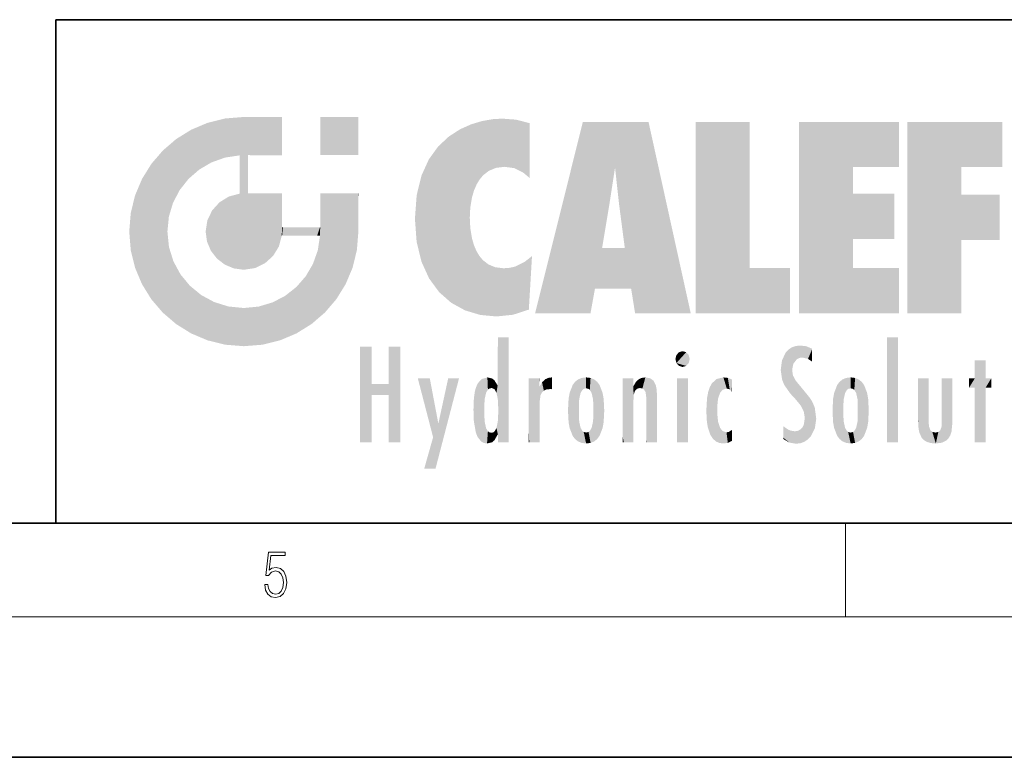
# Model space of a CAD drawing. Extents: x 0 to 420, y 0 to 297.
# Drawn here: x 228 to 271, y 0 to 32 of the extents above; entities that cross this region are included whole.
import ezdxf

# ---------------------------------------------------------------- set-up
doc = ezdxf.new("R2010")
doc.units = 0

msp = doc.modelspace()

# ---------------------------------------------------------------- linework, layer by layer
at = {"color": 7, "lineweight": 35}
for p, q in [((230, 31.5), (230, 10)), ((230, 31.5), (410, 31.5)), ((20, 10), (410, 10)), ((230, 10), (410, 10)), ((0, 0), (420, 0))]:
    msp.add_line(p, q, dxfattribs=at)
at = {"color": 7, "lineweight": 13}
for p, q in [((263.75, 6), (263.75, 10)), ((414, 6), (16, 6))]:
    msp.add_line(p, q, dxfattribs=at)
msp.add_lwpolyline([(238.931976, 7.37564), (238.969543, 7.141982), (239.065506, 6.966739), (239.207367, 6.858255), (239.395126, 6.819312), (239.591232, 6.8666), (239.739349, 6.991774), (239.835327, 7.194833), (239.868698, 7.467434), (239.835327, 7.73169), (239.74353, 7.93475), (239.599579, 8.062706), (239.41391, 8.109993), (239.240753, 8.076613), (239.11557, 7.984819), (239.186508, 8.616252), (239.801941, 8.616252), (239.801941, 8.76368), (239.088455, 8.76368), (238.977875, 7.770633), (239.092621, 7.770633), (239.213623, 7.912497), (239.390961, 7.962566), (239.530731, 7.926405), (239.637131, 7.826266), (239.701797, 7.667712), (239.726837, 7.459089), (239.703888, 7.250466), (239.639221, 7.097476), (239.534912, 7.000119), (239.399292, 6.966739), (239.263687, 6.994555), (239.161469, 7.078004), (239.094711, 7.20596), (239.067581, 7.37564)], close=True, dxfattribs=at)
at = {"color": 114, "lineweight": 5}
for points in [[(237.243805, 27.282043), (237.235016, 25.611378), (238.037811, 27.346109), (237.861588, 25.706188)], [(238.214035, 24.082113), (238.037811, 27.346109), (238.037811, 20.820063), (237.861588, 25.706188)], [(238.158676, 27.346109), (238.077209, 27.346109), (238.214035, 24.082113), (238.037811, 27.346109)], [(238.34549, 27.346109), (238.158676, 27.346109), (238.227036, 25.714863), (238.214035, 25.714878)], [(238.214035, 25.714878), (238.158676, 27.346109), (238.214035, 24.096693), (238.214035, 24.082113)], [(238.34549, 27.346109), (238.227036, 25.714863), (238.853317, 27.346109), (238.941437, 25.713987)], [(239.654266, 27.346109), (238.853317, 27.346109), (239.394394, 25.713432), (238.941437, 25.713987)], [(239.654266, 27.346109), (239.394394, 25.713432), (239.633698, 25.713139), (239.561035, 25.713228)], [(239.654266, 27.346109), (239.633698, 25.713139), (239.668839, 25.713097)], [(239.668839, 27.346109), (239.654266, 27.346109), (239.668839, 25.727676), (239.668839, 25.713097)], [(239.668839, 27.346109), (239.668839, 25.727676), (239.668839, 27.038059), (239.668839, 26.529602)], [(239.668839, 27.346109), (239.668839, 27.038059), (239.668839, 27.306671), (239.668839, 27.225105)], [(242.932831, 27.346109), (242.932831, 25.71509), (241.301804, 27.346109), (241.301804, 25.71509)], [(242.932831, 27.346109), (241.301804, 27.346109), (242.932831, 27.346109)], [(235.788254, 26.799744), (236.128647, 25.095409), (236.490585, 27.096561), (236.653412, 25.40386)], [(237.243805, 27.282043), (236.490585, 27.096561), (237.235016, 25.611378), (236.653412, 25.40386)], [(247.283432, 26.823689), (247.49231, 19.084898), (247.761185, 27.036129)], [(247.49231, 19.084898), (247.692169, 23.050819), (247.761185, 27.036129), (247.714249, 23.477276)], [(247.761185, 27.036129), (247.714249, 23.477276), (247.788864, 23.920311)], [(248.225143, 27.173529), (247.761185, 27.036129), (247.872559, 24.20422), (247.788864, 23.920311)], [(248.225143, 27.173529), (247.872559, 24.20422), (248.111923, 24.675468), (247.987885, 24.471178)], [(248.225143, 27.173529), (248.111923, 24.675468), (248.686157, 27.252592), (248.262955, 24.855347)], [(248.262955, 24.855347), (248.509949, 25.047398), (248.686157, 27.252592), (248.813705, 25.172501)], [(248.686157, 27.252592), (248.813705, 25.172501), (249.077774, 27.275316), (249.179199, 25.217192)], [(249.077774, 27.275316), (249.179199, 25.217192), (249.676224, 27.230614), (249.594284, 25.161049)], [(249.676224, 27.230614), (249.594284, 25.161049), (249.967041, 24.97489)], [(250.24939, 27.080276), (249.676224, 27.230614), (250.24939, 24.740677), (249.967041, 24.97489)], [(250.24939, 27.080276), (250.24939, 24.740677), (250.24939, 25.910477), (250.24939, 24.761557)], [(250.24939, 27.080276), (250.24939, 25.910477), (250.24939, 26.906931), (250.24939, 26.638954)], [(250.24939, 27.080276), (250.24939, 26.906931), (250.24939, 27.023785)], [(252.850708, 18.967134), (252.523972, 27.134508), (250.48497, 18.967134)], [(255.329041, 27.134508), (252.523972, 27.134508), (254.067398, 23.646654), (253.898407, 25.184814)], [(253.898407, 25.184814), (252.523972, 27.134508), (253.042221, 20.017813), (252.850708, 18.967134)], [(255.329041, 27.134508), (254.067398, 23.646654), (254.089752, 23.475666), (254.074722, 23.590559)], [(255.329041, 27.134508), (254.089752, 23.475666), (254.211884, 22.541525), (254.123657, 23.216351)], [(255.329041, 27.134508), (254.211884, 22.541525), (254.315231, 21.751013), (254.313477, 21.764442)], [(255.329041, 27.134508), (254.315231, 21.751013), (254.75444, 18.967134), (254.585449, 20.017813)], [(255.329041, 27.134508), (254.75444, 18.967134), (257.131531, 18.967134)], [(257.345825, 27.134508), (259.643982, 27.134508), (257.345825, 18.967134), (259.643982, 20.895159)], [(264.061859, 25.206451), (261.763672, 18.967134), (266.033112, 27.134508), (261.763672, 27.134508)], [(264.061859, 25.206451), (266.033112, 27.134508), (266.033112, 25.206451)], [(268.689148, 25.206451), (266.3909, 18.967134), (270.446381, 27.134508), (266.3909, 27.134508)], [(268.689148, 25.206451), (270.446381, 27.134508), (270.446381, 25.206451)], [(235.146851, 26.401667), (235.297256, 24.22278), (235.788254, 26.799744)], [(235.297256, 24.22278), (235.672638, 24.697792), (235.788254, 26.799744), (236.128647, 25.095409)], [(246.340286, 26.084427), (246.383911, 19.863441), (246.795135, 26.508978), (246.901733, 19.408924)], [(246.795135, 26.508978), (246.901733, 19.408924), (247.283432, 26.823689), (247.49231, 19.084898)], [(235.146851, 26.401667), (234.576492, 25.912409), (234.835953, 23.087656), (234.773834, 22.451082)], [(235.146851, 26.401667), (234.835953, 23.087656), (235.297256, 24.22278), (235.014389, 23.682144)], [(245.943573, 25.535473), (245.954269, 20.448957), (246.340286, 26.084427), (246.383911, 19.863441)], [(234.576492, 18.989834), (234.576492, 25.912409), (234.087234, 25.342047)], [(235.146851, 18.500574), (234.773834, 22.451082), (234.576492, 18.989834), (234.576492, 25.912409)], [(238.037811, 20.820063), (237.861588, 25.706188), (237.861588, 25.691595)], [(238.037811, 20.820063), (237.861588, 25.691595), (237.861588, 24.380198), (237.861588, 24.889048)], [(238.214035, 25.714878), (238.214035, 24.096693), (238.214035, 25.406876), (238.214035, 24.898495)], [(238.214035, 25.714878), (238.214035, 25.406876), (238.214035, 25.675446), (238.214035, 25.593891)], [(233.689148, 24.700661), (234.087234, 19.560194), (234.087234, 25.342047), (234.576492, 18.989834)], [(245.629669, 24.847553), (245.954269, 20.448957), (245.943573, 25.535473)], [(245.423218, 24.006113), (245.628265, 21.165981), (245.629669, 24.847553), (245.954269, 20.448957)], [(253.898407, 25.184814), (253.042221, 20.017813), (253.352341, 21.787449), (253.346283, 21.751013)], [(253.898407, 25.184814), (253.352341, 21.787449), (253.394485, 22.040693), (253.365005, 21.863541)], [(253.898407, 25.184814), (253.394485, 22.040693), (253.658249, 23.625854), (253.477814, 22.541525)], [(253.898407, 25.184814), (253.658249, 23.625854), (253.78006, 24.415667), (253.661713, 23.646654)], [(264.061859, 20.895159), (261.763672, 18.967134), (264.061859, 24.068939), (264.061859, 25.206451)], [(266.3909, 18.967134), (268.689148, 25.206451), (268.689148, 18.967134), (268.689148, 24.025667)], [(233.392334, 23.998325), (233.689148, 20.201582), (233.689148, 24.700661), (234.087234, 19.560194)], [(233.206848, 23.245119), (233.392334, 20.903917), (233.392334, 23.998325), (233.689148, 20.201582)], [(237.398834, 23.948868), (237.607224, 20.878925), (237.861588, 24.071909)], [(238.037811, 20.820063), (237.861588, 24.111378), (237.607224, 20.878925), (237.861588, 24.071909)], [(238.037811, 20.820063), (237.861588, 24.380198), (237.861588, 24.111378), (237.861588, 24.193008)], [(238.517502, 20.893499), (238.249176, 24.082113), (238.037811, 20.820063), (238.214035, 24.082113)], [(238.517502, 20.893499), (238.48848, 24.082113), (238.249176, 24.082113), (238.321838, 24.082113)], [(238.517502, 20.893499), (238.94223, 21.098566), (238.48848, 24.082113), (238.941437, 24.082113)], [(239.655838, 24.082113), (238.941437, 24.082113), (239.2892, 21.412397), (238.94223, 21.098566)], [(239.655838, 24.082113), (239.2892, 21.412397), (239.65863, 22.274885), (239.535599, 21.812126)], [(239.668839, 24.082113), (239.655838, 24.082113), (239.668839, 22.627289), (239.65863, 22.274885)], [(239.668839, 24.082113), (239.668839, 22.627289), (239.668839, 23.354702), (239.668839, 22.640282)], [(239.668839, 24.082113), (239.668839, 23.354702), (239.668839, 23.974308), (239.668839, 23.807673)], [(239.668839, 24.082113), (239.668839, 23.974308), (239.668839, 24.046974)], [(241.499146, 18.989834), (241.422668, 24.082113), (241.301804, 24.082113), (241.341202, 24.082113)], [(241.499146, 18.989834), (241.301804, 24.082113), (241.301804, 23.354702), (241.301804, 24.06912)], [(241.422668, 24.082113), (241.499146, 18.989834), (241.609482, 24.082113), (241.988403, 19.560194)], [(241.609482, 24.082113), (241.988403, 19.560194), (242.117325, 24.082113), (242.38649, 20.201582)], [(242.117325, 24.082113), (242.38649, 20.201582), (242.918274, 24.082113), (242.683304, 20.903917)], [(242.918274, 24.082113), (242.683304, 20.903917), (242.86879, 21.657124)], [(242.86879, 21.657124), (242.932846, 22.45112), (242.918274, 24.082113), (242.932831, 23.774445)], [(242.918274, 24.082113), (242.932831, 23.774445), (242.932831, 24.082113), (242.932831, 23.961258)], [(242.932831, 24.082113), (242.932831, 23.961258), (242.932831, 24.042723)], [(245.348923, 22.996586), (245.421326, 22.015022), (245.423218, 24.006113), (245.628265, 21.165981)], [(264.061859, 20.895159), (264.061859, 24.068939), (264.061859, 22.140915)], [(264.061859, 22.140915), (264.061859, 24.068939), (265.830505, 22.140915), (265.830505, 24.068939)], [(268.689148, 18.967134), (268.689148, 24.025667), (268.689148, 22.09761), (270.333771, 24.025667)], [(268.689148, 22.09761), (270.333771, 24.025667), (270.333771, 22.09761)], [(236.685287, 23.355495), (236.887741, 21.301023), (236.9991, 23.702463), (237.218445, 21.044668)], [(236.9991, 23.702463), (237.218445, 21.044668), (237.398834, 23.948868), (237.607224, 20.878925)], [(242.932846, 23.266617), (242.932831, 23.774445), (242.932846, 22.465685), (242.932846, 22.45112)], [(233.142792, 22.45112), (233.206848, 21.657124), (233.206848, 23.245119), (233.392334, 20.903917)], [(236.480225, 22.930769), (236.631393, 21.631723), (236.685287, 23.355495), (236.887741, 21.301023)], [(241.499146, 18.989834), (241.301804, 23.354702), (241.301804, 22.735096), (241.301804, 22.90173)], [(236.406799, 22.451082), (236.465652, 22.020498), (236.480225, 22.930769), (236.631393, 21.631723)], [(241.499146, 18.989834), (241.301804, 22.735096), (241.301804, 22.627289), (241.301804, 22.662428)], [(248.140198, 18.890856), (247.714096, 22.606712), (247.49231, 19.084898), (247.692169, 23.050819)], [(235.030334, 21.180571), (234.840149, 21.793262), (235.146851, 18.500574), (234.773834, 22.451082)], [(239.668839, 22.627289), (239.65863, 22.274885), (239.708267, 22.627289), (239.673218, 22.274885)], [(240.475769, 22.274885), (239.708267, 22.627289), (239.673218, 22.274885)], [(240.475769, 22.274885), (239.976883, 22.627289), (239.708267, 22.627289), (239.789841, 22.627289)], [(240.475769, 22.274885), (240.984619, 22.274885), (239.976883, 22.627289), (240.485321, 22.627289)], [(241.287231, 22.627289), (240.485321, 22.627289), (241.171814, 22.274885), (240.984619, 22.274885)], [(241.287231, 22.627289), (241.171814, 22.274885), (241.292908, 22.274885), (241.253433, 22.274885)], [(241.499146, 18.989834), (241.301804, 22.627289), (241.198105, 21.648308), (241.292908, 22.274885)], [(241.287231, 22.627289), (241.292908, 22.274885), (241.301804, 22.627289)], [(247.869644, 21.874062), (247.787628, 22.157452), (248.140198, 18.890856), (247.714096, 22.606712)], [(241.499146, 18.989834), (241.198105, 21.648308), (240.928787, 18.500574), (240.990585, 21.066689)], [(248.140198, 18.890856), (247.982239, 21.610163), (247.869644, 21.874062)], [(248.140198, 18.890856), (248.249557, 21.234249), (247.982239, 21.610163), (248.102951, 21.409719)], [(254.585449, 20.017813), (253.399994, 21.751013), (253.042221, 20.017813), (253.346283, 21.751013)], [(254.585449, 20.017813), (254.223114, 21.751013), (253.399994, 21.751013), (254.084244, 21.751013)], [(254.585449, 20.017813), (254.315231, 21.751013), (254.223114, 21.751013), (254.284943, 21.751013)], [(235.331268, 20.626133), (235.030334, 21.180571), (235.788254, 18.102497), (235.146851, 18.500574)], [(240.682144, 20.54192), (240.928787, 18.500574), (240.990585, 21.066689)], [(248.829926, 18.826288), (248.249557, 21.234249), (248.140198, 18.890856)], [(248.829926, 18.826288), (248.781952, 20.927324), (248.249557, 21.234249), (248.488678, 21.047979)], [(250.216736, 19.139231), (250.04631, 21.165112), (250.21553, 19.118832), (249.648804, 20.963295)], [(250.347366, 21.349228), (250.350632, 21.404415), (250.216736, 19.139231), (250.04631, 21.165112)], [(250.347366, 21.349228), (250.216736, 19.139231), (250.32515, 20.97328), (250.283081, 20.261623)], [(250.347366, 21.349228), (250.32515, 20.97328), (250.340622, 21.235071)], [(235.331268, 20.626133), (235.788254, 18.102497), (235.729828, 20.143074)], [(248.829926, 18.826288), (249.539612, 18.89942), (248.781952, 20.927324), (249.133987, 20.884413)], [(249.539612, 18.89942), (249.406921, 20.904562), (249.133987, 20.884413)], [(250.21553, 19.118832), (249.648804, 20.963295), (249.539612, 18.89942), (249.406921, 20.904562)], [(257.345825, 18.967134), (259.643982, 20.895159), (261.367554, 18.967134), (261.367554, 20.895159)], [(264.061859, 20.895159), (266.033112, 20.895159), (261.763672, 18.967134), (266.033112, 18.967134)], [(240.682144, 20.54192), (240.284531, 20.085894), (240.928787, 18.500574), (240.287384, 18.102497)], [(235.729828, 20.143074), (235.788254, 18.102497), (236.212891, 19.744514), (236.490585, 17.805679)], [(239.809525, 19.710505), (240.287384, 18.102497), (240.284531, 20.085894)], [(236.212891, 19.744514), (236.490585, 17.805679), (236.767319, 19.443583), (237.243805, 17.620199)], [(236.767319, 19.443583), (237.243805, 17.620199), (237.380005, 19.253397), (238.037811, 17.556133)], [(238.674393, 19.249208), (238.831833, 17.620199), (239.26889, 19.427645), (239.585037, 17.805679)], [(239.26889, 19.427645), (239.585037, 17.805679), (239.809525, 19.710505), (240.287384, 18.102497)], [(237.380005, 19.253397), (238.037811, 17.556133), (238.037811, 19.187086), (238.831833, 17.620199)], [(238.037811, 19.187086), (238.831833, 17.620199), (238.674393, 19.249208)], [(248.903397, 15.112939), (248.891129, 17.625853), (248.892426, 17.90152), (248.892029, 17.818693)], [(248.903397, 15.112939), (248.892426, 17.90152), (248.914917, 17.941181), (248.892609, 17.941181)], [(248.903397, 15.112939), (248.914917, 17.941181), (248.907272, 14.816108)], [(248.950485, 13.445845), (248.907272, 14.816108), (249.23201, 17.941181), (248.914917, 17.941181)], [(248.950485, 13.445845), (249.23201, 17.941181), (249.053925, 13.445845)], [(249.303146, 13.445845), (249.053925, 13.445845), (249.303146, 17.941181), (249.23201, 17.941181)], [(249.350845, 13.445845), (249.303146, 13.445845), (249.350845, 17.906908), (249.350845, 17.941181)], [(249.303146, 13.445845), (249.303146, 17.941181), (249.350845, 17.941181)], [(249.350845, 13.445845), (249.350845, 17.906908), (249.350845, 14.412038), (249.350845, 15.952339)], [(265.982269, 17.941181), (265.982269, 13.445845), (265.524078, 17.941181), (265.524078, 13.445845)], [(265.982269, 17.941181), (265.524078, 17.941181), (265.982269, 17.941181)], [(243.495056, 15.937251), (243.495056, 13.445845), (243.495056, 17.529495), (243.00766, 13.445845)], [(243.495056, 17.529495), (243.00766, 13.445845), (243.00766, 17.529495)], [(244.718552, 17.529495), (244.231079, 15.466035), (244.231079, 15.937251), (243.495056, 15.466035)], [(244.718552, 13.445845), (244.231079, 13.445845), (244.718552, 17.529495), (244.231079, 15.466035)], [(244.718552, 17.529495), (244.231079, 15.937251), (244.231079, 17.529495)], [(248.903397, 15.112939), (248.888428, 15.302769), (248.891129, 17.625853), (248.88855, 17.080669)], [(256.52063, 16.836887), (256.630585, 17.299248), (256.478912, 17.009604), (256.52063, 17.178501)], [(256.52063, 16.836887), (256.935852, 17.299248), (256.630585, 17.299248), (256.786041, 17.345379)], [(256.52063, 16.836887), (257.088226, 17.009604), (256.935852, 17.299248), (257.045624, 17.178501)], [(261.035492, 16.129967), (261.125671, 15.906108), (261.029785, 16.943932), (261.183868, 17.276356)], [(261.383331, 15.538221), (261.305298, 17.409313), (261.125671, 15.906108), (261.183868, 17.276356)], [(261.383331, 15.538221), (261.465973, 16.549204), (261.305298, 17.409313), (261.454956, 17.50802)], [(261.61676, 17.564173), (261.454956, 17.50802), (261.51886, 16.810593), (261.465973, 16.549204)], [(261.61676, 17.564173), (261.51886, 16.810593), (261.802338, 17.583727), (261.668152, 17.000961)], [(261.668152, 17.000961), (261.774536, 17.055223), (261.802338, 17.583727), (261.89975, 17.074581)], [(261.802338, 17.583727), (261.89975, 17.074581), (262.071594, 17.554585), (262.143768, 17.015884)], [(262.071594, 17.554585), (262.143768, 17.015884), (262.319031, 17.448257), (262.318787, 17.42164)], [(262.317291, 17.255701), (262.31842, 17.379187), (262.143768, 17.015884), (262.318787, 17.42164)], [(262.317291, 17.255701), (262.143768, 17.015884), (262.314636, 16.95821), (262.314117, 16.901283)], [(248.888428, 15.302769), (248.88298, 15.900322), (248.88855, 17.080669)], [(256.52063, 16.836887), (256.935852, 16.714718), (257.088226, 17.009604), (257.045624, 16.836887)], [(256.52063, 16.836887), (256.630585, 16.714718), (256.935852, 16.714718), (256.786041, 16.668377)], [(261.035492, 16.129967), (261.029785, 16.943932), (260.978516, 16.538387)], [(269.7276, 16.955366), (269.269409, 15.780146), (269.269409, 16.180971), (269.020752, 15.780146)], [(269.7276, 13.445845), (269.269409, 13.445845), (269.7276, 16.955366), (269.269409, 15.780146)], [(269.7276, 16.955366), (269.269409, 16.180971), (269.269409, 16.955366)], [(269.7276, 16.180971), (269.7276, 13.445845), (269.7276, 16.955366)], [(261.624023, 15.276784), (261.49765, 16.312929), (261.383331, 15.538221), (261.465973, 16.549204)], [(246.125641, 13.667894), (245.472443, 16.180971), (246.344986, 14.274477), (245.984222, 16.180971)], [(246.227966, 12.324745), (246.344986, 14.274477), (247.232132, 16.180971), (246.354691, 14.274477)], [(247.232132, 16.180971), (246.354691, 14.274477), (246.769073, 16.180971)], [(248.025726, 13.678757), (248.032227, 15.968724), (248.188568, 13.478816), (248.19873, 16.153973)], [(248.188568, 13.478816), (248.19873, 16.153973), (248.29834, 13.422511)], [(248.444183, 16.224279), (248.331146, 15.305006), (248.19873, 16.153973), (248.318085, 15.115333)], [(248.19873, 16.153973), (248.318085, 15.115333), (248.29834, 13.422511), (248.317459, 14.816114)], [(248.466553, 15.701984), (248.389664, 15.57155), (248.444183, 16.224279), (248.331146, 15.305006)], [(248.641327, 16.180151), (248.466553, 15.701984), (248.444183, 16.224279)], [(248.641327, 16.180151), (248.619614, 15.769328), (248.466553, 15.701984), (248.519409, 15.74395)], [(248.619614, 15.769328), (248.641327, 16.180151), (248.710373, 15.74377), (248.738861, 16.106903)], [(248.710373, 15.74377), (248.738861, 16.106903), (248.758835, 15.701528), (248.882874, 15.877683)], [(250.555115, 13.445845), (250.259827, 16.180971), (250.23468, 13.445845), (250.212143, 16.180971)], [(250.23468, 13.445845), (250.212143, 16.180971), (250.212143, 16.152027)], [(250.23468, 13.445845), (250.212143, 16.152027), (250.212143, 13.881045), (250.212143, 14.627445)], [(250.647995, 16.180971), (250.330948, 16.180971), (250.555115, 13.445845), (250.259827, 16.180971)], [(250.555115, 13.445845), (250.626999, 13.445845), (250.647995, 16.180971), (250.675201, 13.445845)], [(250.670288, 16.180971), (250.647995, 16.180971), (250.670288, 15.870038), (250.670288, 15.845119)], [(250.647995, 16.180971), (250.675201, 13.445845), (250.670288, 15.845119), (250.675201, 15.168117)], [(250.670288, 16.180971), (250.670288, 15.870038), (250.670288, 16.117584), (250.670288, 16.013044)], [(250.680038, 15.845119), (250.715637, 15.466833), (250.781006, 16.018089)], [(250.715637, 15.466833), (250.771454, 15.577068), (250.781006, 16.018089), (250.855713, 15.658415)], [(250.781006, 16.018089), (250.855713, 15.658415), (250.910889, 16.141848), (250.971924, 15.708767)], [(250.910889, 16.141848), (250.971924, 15.708767), (251.043365, 16.203171), (251.123627, 15.726019)], [(251.201553, 16.224279), (251.043365, 16.203171), (251.162598, 15.723297), (251.123627, 15.726019)], [(251.201553, 16.224279), (251.162598, 15.723297), (251.201553, 15.74509), (251.201553, 15.720576)], [(251.201553, 16.224279), (251.201553, 15.74509), (251.201553, 16.171852), (251.201553, 16.093657)], [(251.959534, 14.05873), (252.090027, 15.901981), (252.090118, 13.725177), (252.189026, 16.033798)], [(252.090118, 13.725177), (252.189026, 16.033798), (252.189117, 13.593486), (252.315308, 16.135538)], [(252.189117, 13.593486), (252.315308, 16.135538), (252.315399, 13.49161)], [(252.472137, 16.201073), (252.368118, 15.291933), (252.315308, 16.135538), (252.355453, 15.102102)], [(252.315308, 16.135538), (252.355453, 15.102102), (252.315399, 13.49161)], [(252.505554, 15.690707), (252.427109, 15.559515), (252.472137, 16.201073), (252.368118, 15.291933)], [(252.66272, 16.224279), (252.505554, 15.690707), (252.472137, 16.201073)], [(252.66272, 16.224279), (252.662704, 15.758511), (252.505554, 15.690707), (252.559738, 15.732952)], [(252.66272, 16.224279), (252.853271, 16.201082), (252.662704, 15.758511), (252.765671, 15.732952)], [(252.853271, 16.201082), (252.819839, 15.690707), (252.765671, 15.732952)], [(253.010071, 16.135569), (252.8983, 15.559515), (252.853271, 16.201082), (252.819839, 15.690707)], [(252.96994, 15.102102), (252.957275, 15.291933), (253.010071, 16.135569), (252.8983, 15.559515)], [(253.010071, 16.135569), (252.96994, 14.521411), (252.96994, 15.102102), (252.969803, 14.805297)], [(253.136353, 16.033863), (253.010147, 13.491678), (253.010071, 16.135569), (252.96994, 14.521411)], [(253.235352, 15.902088), (253.136444, 13.593627), (253.136353, 16.033863), (253.010147, 13.491678)], [(254.275146, 16.180971), (254.227448, 16.180971), (254.524338, 13.445845), (254.275146, 13.445845)], [(254.275146, 13.445845), (254.227448, 16.180971), (254.227448, 14.99937), (254.227448, 16.160727)], [(254.275146, 16.180971), (254.524338, 13.445845), (254.346268, 16.180971)], [(254.66333, 16.180971), (254.346268, 16.180971), (254.627762, 13.445845), (254.524338, 13.445845)], [(254.66333, 16.180971), (254.627762, 13.445845), (254.685638, 13.445845)], [(254.685638, 16.180971), (254.66333, 16.180971), (254.685638, 13.461077), (254.685638, 13.445845)], [(254.685638, 16.180971), (254.685638, 13.461077), (254.685638, 14.830069), (254.685638, 14.298869)], [(254.685638, 16.180971), (254.685638, 14.830069), (254.685638, 15.110693), (254.685638, 15.025479)], [(254.685638, 16.180971), (254.685638, 15.110693), (254.685638, 15.866831), (254.685638, 15.151895)], [(254.685638, 16.180971), (254.685638, 15.866831), (254.685638, 16.023901), (254.685638, 15.890141)], [(254.685638, 16.180971), (254.685638, 16.023901), (254.685638, 16.121679)], [(254.695343, 15.866831), (254.701996, 15.505215), (254.781952, 16.016357)], [(254.701996, 15.505215), (254.757126, 15.661009), (254.781952, 16.016357), (254.837967, 15.739766)], [(254.781952, 16.016357), (254.837967, 15.739766), (254.890945, 16.128822), (254.963501, 15.769328)], [(254.890945, 16.128822), (254.963501, 15.769328), (255.026443, 16.199654), (255.068329, 15.750397)], [(255.026443, 16.199654), (255.068329, 15.750397), (255.192581, 16.224279)], [(255.068329, 15.750397), (255.142563, 15.69912), (255.192581, 16.224279), (255.20285, 15.594736)], [(255.192581, 16.224279), (255.20285, 15.594736), (255.399002, 16.186644), (255.236481, 15.336044)], [(255.258774, 13.445845), (255.575821, 13.445845), (255.236481, 15.336044), (255.399002, 16.186644)], [(255.575821, 13.445845), (255.539368, 16.083862), (255.399002, 16.186644)], [(255.646942, 13.445845), (255.645737, 15.871747), (255.575821, 13.445845), (255.539368, 16.083862)], [(257.010223, 16.180971), (257.010223, 13.445845), (256.552032, 16.180971), (256.552032, 13.445845)], [(257.010223, 16.180971), (256.552032, 16.180971), (257.010223, 16.180971)], [(258.223236, 13.480231), (258.241791, 16.157082), (258.082916, 13.598426), (258.040985, 15.977351)], [(258.278351, 14.513562), (258.266296, 14.837784), (258.223236, 13.480231), (258.241791, 16.157082)], [(258.241791, 16.157082), (258.304993, 15.335792), (258.52951, 16.224279), (258.390472, 15.574364)], [(258.266296, 14.837784), (258.278625, 15.157824), (258.241791, 16.157082), (258.304993, 15.335792)], [(258.390472, 15.574364), (258.503784, 15.698711), (258.52951, 16.224279), (258.670837, 15.747692)], [(258.52951, 16.224279), (258.670837, 15.747692), (258.717773, 16.202604), (258.798218, 15.7111)], [(258.895081, 16.132219), (258.717773, 16.202604), (258.885284, 15.617664), (258.798218, 15.7111)], [(258.895081, 16.132219), (258.885284, 15.617664), (258.895081, 15.671221), (258.895081, 15.617664)], [(258.895081, 16.132219), (258.895081, 15.671221), (258.895081, 16.06724), (258.895081, 15.951075)], [(261.624023, 15.276784), (261.620483, 16.083231), (261.49765, 16.312929), (261.602478, 16.105103)], [(261.649261, 16.048342), (261.620483, 16.083231), (261.83844, 15.014742), (261.624023, 15.276784)], [(261.649261, 16.048342), (261.83844, 15.014742), (261.73288, 15.946861)], [(263.490723, 16.034004), (263.490631, 13.593486), (263.391754, 15.902319), (263.391632, 13.725177)], [(263.616974, 16.135637), (263.616913, 13.49161), (263.490723, 16.034004), (263.490631, 13.593486)], [(263.616974, 16.135637), (263.656982, 14.521411), (263.616913, 13.49161), (263.669647, 14.334299)], [(263.773743, 16.201099), (263.669647, 15.291933), (263.616974, 16.135637)], [(263.669647, 15.291933), (263.656982, 15.102102), (263.616974, 16.135637), (263.656982, 14.521411)], [(263.773743, 16.201099), (263.807068, 15.690707), (263.669647, 15.291933), (263.728607, 15.559515)], [(263.964233, 16.224279), (263.807068, 15.690707), (263.773743, 16.201099)], [(263.964233, 16.224279), (263.964203, 15.758511), (263.807068, 15.690707), (263.861237, 15.732952)], [(263.964233, 16.224279), (264.154816, 16.201073), (263.964203, 15.758511), (264.067169, 15.732952)], [(264.154816, 16.201073), (264.121338, 15.690707), (264.067169, 15.732952)], [(264.311615, 16.135538), (264.199799, 15.559515), (264.154816, 16.201073), (264.121338, 15.690707)], [(264.271454, 15.102102), (264.258789, 15.291933), (264.311615, 16.135538), (264.199799, 15.559515)], [(264.271454, 14.521411), (264.311615, 16.135538), (264.258789, 14.334299), (264.311554, 13.49161)], [(264.271454, 14.521411), (264.271332, 14.805297), (264.311615, 16.135538), (264.271454, 15.102102)], [(264.311554, 13.49161), (264.311615, 16.135538), (264.437836, 13.593486), (264.437927, 16.033798)], [(264.437836, 13.593486), (264.437927, 16.033798), (264.536804, 13.725177), (264.536926, 15.901981)], [(266.865845, 14.034844), (266.901367, 16.180971), (266.843506, 16.168652), (266.843506, 16.180971)], [(266.865845, 14.034844), (266.843506, 16.168652), (266.843506, 14.837082), (266.843506, 15.455974)], [(266.865845, 14.034844), (266.901123, 13.862751), (266.901367, 16.180971), (266.998016, 13.650277)], [(266.901367, 16.180971), (266.998016, 13.650277), (267.004791, 16.180971), (267.095734, 13.544848)], [(267.004791, 16.180971), (267.095734, 13.544848), (267.253998, 16.180971), (267.226288, 13.467102)], [(267.253998, 16.180971), (267.226288, 13.467102), (267.303619, 14.235115), (267.394165, 13.419009)], [(267.301697, 16.180971), (267.253998, 16.180971), (267.301697, 14.481573), (267.301697, 14.469444)], [(267.253998, 16.180971), (267.303619, 14.235115), (267.301697, 14.469444)], [(267.301697, 16.180971), (267.301697, 14.481573), (267.301697, 15.792457), (267.301697, 15.18318)], [(267.301697, 16.180971), (267.301697, 15.792457), (267.301697, 16.13032), (267.301697, 16.026585)], [(268.037537, 13.518874), (267.976166, 16.180971), (267.857361, 16.180971), (267.905029, 16.180971)], [(268.037537, 13.518874), (267.857361, 16.180971), (267.857361, 15.167436), (267.857361, 16.161892)], [(268.293213, 16.180971), (267.976166, 16.180971), (268.140198, 13.616351), (268.037537, 13.518874)], [(268.293213, 16.180971), (268.140198, 13.616351), (268.274261, 13.910431), (268.216339, 13.74018)], [(268.293213, 16.180971), (268.274261, 13.910431), (268.315491, 14.33408)], [(268.315491, 16.180971), (268.293213, 16.180971), (268.315491, 14.347165), (268.315491, 14.33408)], [(268.315491, 16.180971), (268.315491, 14.347165), (268.315491, 15.761732), (268.315491, 15.104263)], [(268.315491, 16.180971), (268.315491, 15.761732), (268.315491, 16.126316), (268.315491, 16.014378)], [(269.269409, 16.180971), (269.020752, 15.780146), (269.020752, 16.180971)], [(269.7276, 16.180971), (269.971283, 16.180971), (269.7276, 13.445845), (269.7276, 15.780146)], [(269.7276, 15.780146), (269.971283, 16.180971), (269.971283, 15.780146)], [(244.231079, 15.937251), (243.495056, 15.466035), (243.495056, 15.937251), (243.495056, 13.445845)], [(247.867722, 15.339612), (247.906555, 15.609497), (247.953003, 13.859357), (247.95752, 15.800388)], [(247.953003, 13.859357), (247.95752, 15.800388), (248.025726, 13.678757), (248.032227, 15.968724)], [(248.758835, 15.701528), (248.882874, 15.877683), (248.830688, 15.570341)], [(248.888428, 15.302769), (248.830688, 15.570341), (248.88298, 15.900322), (248.882874, 15.877683)], [(250.670288, 15.845119), (250.675201, 15.168117), (250.680038, 15.845119), (250.715637, 15.466833)], [(251.887711, 14.805297), (251.914246, 15.313759), (251.914246, 14.308907), (251.959503, 15.566788)], [(251.914246, 14.308907), (251.959503, 15.566788), (251.959534, 14.05873), (252.090027, 15.901981)], [(253.365921, 15.566876), (253.235443, 13.725408), (253.235352, 15.902088), (253.136444, 13.593627)], [(253.411194, 15.313822), (253.365952, 14.058922), (253.365921, 15.566876), (253.235443, 13.725408)], [(254.695343, 15.866831), (254.685638, 15.866831), (254.701996, 15.505215), (254.688339, 15.384907)], [(254.688339, 15.384907), (254.685638, 15.866831), (254.685638, 15.151895)], [(255.694626, 13.445845), (255.678848, 15.698791), (255.646942, 13.445845), (255.645737, 15.871747)], [(255.694626, 15.325189), (255.678848, 15.698791), (255.694626, 13.45916), (255.694626, 13.445845)], [(257.828217, 15.340313), (257.863098, 14.085246), (257.881805, 15.619346), (257.976868, 13.75724)], [(257.976868, 13.75724), (257.947815, 15.811209), (257.881805, 15.619346)], [(258.082916, 13.598426), (258.040985, 15.977351), (257.976868, 13.75724), (257.947815, 15.811209)], [(261.73288, 15.946861), (261.83844, 15.014742), (261.934387, 15.702379), (261.96051, 14.775161)], [(261.934387, 15.702379), (261.96051, 14.775161), (261.972931, 15.655599), (262.007019, 14.491114)], [(261.972931, 15.655599), (262.007019, 14.491114), (262.229034, 15.340509)], [(263.21579, 14.308907), (263.18924, 14.805297), (263.261078, 15.56707), (263.21579, 15.313957)], [(263.261078, 15.56707), (263.261047, 14.05873), (263.21579, 14.308907)], [(263.391754, 15.902319), (263.391632, 13.725177), (263.261078, 15.56707), (263.261047, 14.05873)], [(264.536804, 13.725177), (264.536926, 15.901981), (264.667419, 14.05873), (264.66745, 15.566788)], [(264.667419, 14.05873), (264.66745, 15.566788), (264.712677, 14.308907), (264.712708, 15.313759)], [(247.86644, 14.347495), (247.849548, 14.848601), (247.953003, 13.859357), (247.867722, 15.339612)], [(250.675201, 15.168117), (250.675201, 13.445845), (250.675201, 14.164061), (250.675201, 13.458049)], [(250.675201, 15.168117), (250.675201, 14.164061), (250.675201, 15.012761), (250.675201, 14.777164)], [(250.675201, 15.168117), (250.675201, 15.012761), (250.675201, 15.117146)], [(253.437744, 14.805297), (253.411209, 14.30904), (253.411194, 15.313822), (253.365952, 14.058922)], [(255.258774, 13.445845), (255.236481, 15.336044), (255.236481, 14.234088), (255.236481, 15.315304)], [(255.694626, 15.325189), (255.694626, 13.45916), (255.694626, 14.898584), (255.694626, 14.229561)], [(255.694626, 15.325189), (255.694626, 14.898584), (255.694626, 15.269573), (255.694626, 15.155668)], [(257.79837, 14.789032), (257.822815, 14.325363), (257.828217, 15.340313), (257.863098, 14.085246)], [(262.265991, 13.709874), (262.229034, 15.340509), (262.136017, 13.572425), (262.007019, 14.491114)], [(262.43576, 14.049718), (262.326813, 15.184536), (262.265991, 13.709874), (262.229034, 15.340509)], [(262.494507, 14.458627), (262.432922, 14.931441), (262.43576, 14.049718), (262.326813, 15.184536)], [(264.712677, 14.308907), (264.712708, 15.313759), (264.739227, 14.805297)], [(268.037537, 13.518874), (267.857361, 15.167436), (267.857361, 14.545644), (267.857361, 14.708115)], [(248.29834, 13.422511), (248.317459, 14.816114), (248.318085, 14.513367)], [(248.950485, 13.445845), (248.892609, 13.445845), (248.907272, 14.816108), (248.903397, 14.51813)], [(252.355453, 15.102102), (252.355453, 14.521411), (252.315399, 13.49161), (252.368118, 14.334299)], [(252.355606, 14.805297), (252.355453, 14.521411), (252.355453, 15.102102)], [(254.275146, 13.445845), (254.227448, 14.99937), (254.227448, 13.684259), (254.227448, 14.047142)], [(263.657135, 14.805297), (263.656982, 14.521411), (263.656982, 15.102102)], [(266.865845, 14.034844), (266.843506, 14.837082), (266.843506, 14.493889), (266.843506, 14.59926)], [(248.331146, 14.322731), (248.42955, 13.40254), (248.318085, 14.513367), (248.29834, 13.422511)], [(248.331146, 14.322731), (248.389664, 14.055454), (248.42955, 13.40254), (248.466553, 13.924851)], [(248.892609, 13.797904), (248.830688, 14.057858), (248.888428, 14.327185)], [(248.903397, 14.51813), (248.892609, 13.771784), (248.888428, 14.327185), (248.892609, 13.797904)], [(248.903397, 14.51813), (248.892609, 13.445845), (248.892609, 13.621874), (248.892609, 13.471964)], [(248.903397, 14.51813), (248.892609, 13.621874), (248.892609, 13.771784), (248.892609, 13.731461)], [(249.350845, 13.445845), (249.350845, 14.412038), (249.350845, 13.571055), (249.350845, 13.828361)], [(252.315399, 13.49161), (252.368118, 14.334299), (252.472183, 13.425858), (252.427094, 14.067889)], [(252.853317, 13.425877), (252.8983, 14.067889), (253.010147, 13.491678), (252.957275, 14.334299)], [(253.010147, 13.491678), (252.957275, 14.334299), (252.96994, 14.521411)], [(258.360748, 13.422839), (258.304138, 14.324327), (258.223236, 13.480231), (258.278351, 14.513562)], [(258.360748, 13.422839), (258.524597, 13.40254), (258.304138, 14.324327), (258.387604, 14.066286)], [(262.136017, 13.572425), (262.007019, 14.491114), (261.979614, 13.470026), (261.962952, 14.208882)], [(263.616913, 13.49161), (263.669647, 14.334299), (263.773682, 13.425858), (263.728607, 14.067889)], [(264.154755, 13.425858), (264.199799, 14.067889), (264.311554, 13.49161), (264.258789, 14.334299)], [(266.865845, 14.034844), (266.843506, 14.493889), (266.843506, 14.442439)], [(268.037537, 13.518874), (267.857361, 14.442439), (267.851227, 13.432425), (267.856567, 14.213815)], [(268.037537, 13.518874), (267.857361, 14.545644), (267.857361, 14.442439), (267.857361, 14.469669)], [(246.227966, 12.324745), (245.745407, 12.324745), (246.344986, 14.274477), (246.125641, 13.667894)], [(248.42955, 13.40254), (248.466553, 13.924851), (248.641693, 13.452075), (248.519409, 13.882858)], [(248.519409, 13.882858), (248.619614, 13.857473), (248.641693, 13.452075), (248.710373, 13.883213)], [(248.641693, 13.452075), (248.710373, 13.883213), (248.742447, 13.534947), (248.758835, 13.925757)], [(248.742447, 13.534947), (248.758835, 13.925757), (248.892609, 13.797904), (248.830688, 14.057858)], [(252.472183, 13.425858), (252.427094, 14.067889), (252.505554, 13.936457)], [(252.66272, 13.40254), (252.472183, 13.425858), (252.559738, 13.894021), (252.505554, 13.936457)], [(252.66272, 13.40254), (252.559738, 13.894021), (252.765671, 13.894021), (252.66272, 13.86831)], [(252.66272, 13.40254), (252.765671, 13.894021), (252.853317, 13.425877)], [(252.765671, 13.894021), (252.819839, 13.936457), (252.853317, 13.425877), (252.8983, 14.067889)], [(255.258774, 13.445845), (255.236481, 14.234088), (255.236481, 13.558049), (255.236481, 13.734694)], [(258.524597, 13.40254), (258.498138, 13.93097), (258.387604, 14.066286)], [(258.717133, 13.428255), (258.661072, 13.879147), (258.524597, 13.40254), (258.498138, 13.93097)], [(258.895081, 13.510803), (258.751007, 13.892576), (258.717133, 13.428255), (258.661072, 13.879147)], [(258.895081, 13.982039), (258.751007, 13.892576), (258.895081, 13.533739), (258.895081, 13.510803)], [(258.895081, 13.982039), (258.895081, 13.533739), (258.895081, 13.932988), (258.895081, 13.859834)], [(261.348999, 13.438418), (261.294342, 13.996536), (261.09552, 14.107046), (261.09552, 14.133665)], [(261.348999, 13.438418), (261.09552, 14.107046), (261.09552, 13.643588), (261.09552, 13.728506)], [(261.40097, 13.950713), (261.294342, 13.996536), (261.631683, 13.391703), (261.348999, 13.438418)], [(261.40097, 13.950713), (261.631683, 13.391703), (261.578064, 13.922432)], [(261.578064, 13.922432), (261.631683, 13.391703), (261.714783, 13.943495), (261.815491, 13.411979)], [(261.714783, 13.943495), (261.815491, 13.411979), (261.823578, 14.00247), (261.979614, 13.470026)], [(261.823578, 14.00247), (261.979614, 13.470026), (261.905853, 14.09304)], [(261.979614, 13.470026), (261.962952, 14.208882), (261.905853, 14.09304)], [(263.773682, 13.425858), (263.728607, 14.067889), (263.807068, 13.936457)], [(263.964203, 13.40254), (263.773682, 13.425858), (263.861237, 13.894021), (263.807068, 13.936457)], [(263.964203, 13.40254), (263.861237, 13.894021), (264.067169, 13.894021), (263.964203, 13.86831)], [(263.964203, 13.40254), (264.067169, 13.894021), (264.154755, 13.425858)], [(264.067169, 13.894021), (264.121338, 13.936457), (264.154755, 13.425858), (264.199799, 14.067889)], [(267.303619, 14.235115), (267.394165, 13.419009), (267.316895, 14.118469)], [(267.394165, 13.419009), (267.372467, 13.969999), (267.316895, 14.118469)], [(267.603882, 13.40254), (267.455139, 13.895913), (267.394165, 13.419009), (267.372467, 13.969999)], [(267.711243, 13.893912), (267.584412, 13.86831), (267.603882, 13.40254), (267.455139, 13.895913)], [(267.851227, 13.432425), (267.791656, 13.962997), (267.603882, 13.40254), (267.711243, 13.893912)], [(267.851227, 13.432425), (267.856567, 14.213815), (267.791656, 13.962997), (267.844635, 14.102723)], [(249.350845, 13.445845), (249.350845, 13.571055), (249.350845, 13.492214)], [(250.23468, 13.445845), (250.212143, 13.881045), (250.212143, 13.500749), (250.212143, 13.615227)], [(250.23468, 13.445845), (250.212143, 13.500749), (250.212143, 13.445845)], [(254.275146, 13.445845), (254.227448, 13.684259), (254.227448, 13.474788), (254.227448, 13.523959)], [(254.275146, 13.445845), (254.227448, 13.474788), (254.227448, 13.445845)], [(255.258774, 13.445845), (255.236481, 13.558049), (255.236481, 13.445845), (255.236481, 13.482178)], [(261.348999, 13.438418), (261.09552, 13.643588), (261.09552, 13.586657)]]:
    msp.add_solid(points, dxfattribs=at)

doc.saveas('drawing.dxf')
